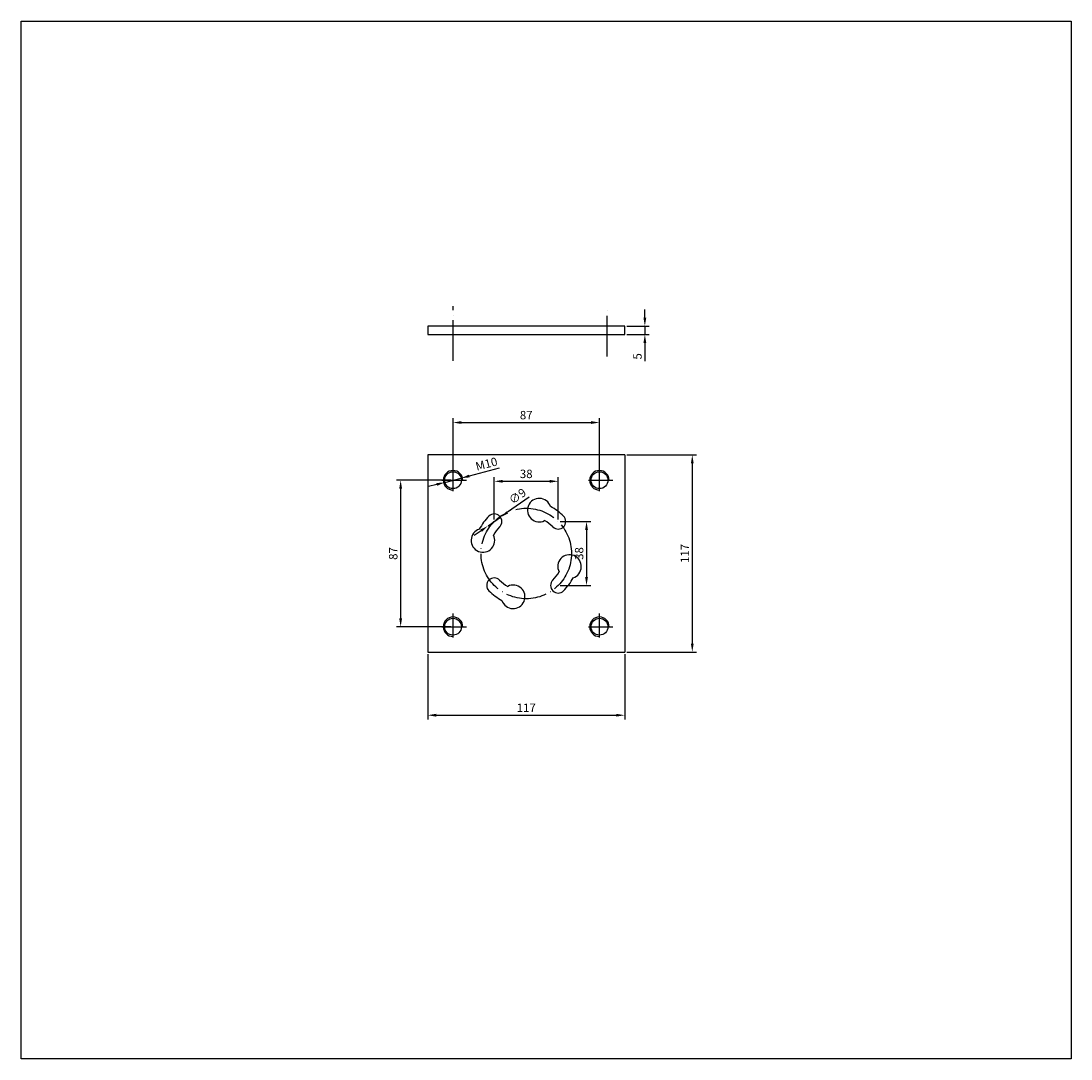
# Model space of a CAD drawing. Units: millimetres. Extents: x 1125 to 2802, y -306 to 668.
# Drawn here: x 2178 to 2802, y 47 to 663 of the extents above; entities that cross this region are included whole.
import ezdxf

# ---------------------------------------------------------------- set-up
doc = ezdxf.new("R2010")
doc.units = ezdxf.units.MM
doc.linetypes.add('ACAD_ISO04W100', pattern=[30, 24, -3, 0, -3])
for name, color, linetype in [('cotas', 2, 'Continuous'), ('ejes', 4, 'ACAD_ISO04W100'), ('modificaciones', 1, 'Continuous')]:
    doc.layers.add(name, color=color, linetype=linetype)
doc.dimstyles.new('ISO-25', dxfattribs={"dimscale": 2, "dimtxt": 2.5, "dimasz": 2.5, "dimexe": 1.25, "dimexo": 0.625, "dimtad": 1, "dimtxsty": 'Standard', "dimcen": 2.5, "dimadec": 0, "dimazin": 0, "dimtfac": 1, "dimtmove": 0, "dimatfit": 3, "dimfxl": 1, "dimarcsym": 0})

# ---------------------------------------------------------------- blocks, each defined once
blk = doc.blocks.new('*D16')
at = {"layer": 'cotas', "color": 0, "lineweight": -2}
for p, q in [((2462.56, 397.65), (2444.81, 393.05)), ((2425.45, 388.03), (2420.61, 386.77)), ((2430.29, 389.28), (2439.97, 391.79))]:
    blk.add_line(p, q, dxfattribs=at)
at = {"layer": 'cotas', "color": 0}
for points in [[(2444.6, 393.85), (2445.02, 392.24), (2439.97, 391.79)], [(2425.24, 388.84), (2425.66, 387.22), (2430.29, 389.28)]]:
    blk.add_solid(points, dxfattribs=at)
at = {"layer": 'Defpoints', "color": 0}
for p in [(2430.29, 389.28), (2439.97, 391.79)]:
    blk.add_point(p, dxfattribs=at)
at = {"layer": 'cotas', "color": 0, "insert": (2455.16, 399.61), "char_height": 5, "attachment_point": 5, "rotation": 14.53194}
blk.add_mtext('M10', dxfattribs=at)
blk = doc.blocks.new('*D17')
at = {"layer": 'cotas', "color": 0, "lineweight": -2}
for p, q in [((2480.38, 380.57), (2467.41, 371.49)), ((2455.94, 363.46), (2463.32, 368.62)), ((2451.85, 360.59), (2447.75, 357.72))]:
    blk.add_line(p, q, dxfattribs=at)
at = {"layer": 'cotas', "color": 0}
for points in [[(2466.93, 372.17), (2467.89, 370.8), (2463.32, 368.62)], [(2451.37, 361.27), (2452.33, 359.91), (2455.94, 363.46)]]:
    blk.add_solid(points, dxfattribs=at)
at = {"layer": 'Defpoints', "color": 0}
for p in [(2463.32, 368.62), (2455.94, 363.46)]:
    blk.add_point(p, dxfattribs=at)
at = {"layer": 'cotas', "color": 0, "insert": (2473.8, 380.53), "char_height": 5, "attachment_point": 5, "rotation": 34.99506}
blk.add_mtext('∅9', dxfattribs=at)
blk = doc.blocks.new('*D18')
at = {"layer": 'cotas', "color": 0, "lineweight": -2}
for p, q in [((2549.13, 487.02), (2549.13, 492.02)), ((2538.38, 482.02), (2551.63, 482.02)), ((2549.13, 482.02), (2549.13, 477.02)), ((2538.38, 477.02), (2551.63, 477.02)), ((2549.13, 472.02), (2549.13, 461.18))]:
    blk.add_line(p, q, dxfattribs=at)
at = {"layer": 'cotas', "color": 0}
for points in [[(2548.29, 487.02), (2549.96, 487.02), (2549.13, 482.02)], [(2548.29, 472.02), (2549.96, 472.02), (2549.13, 477.02)]]:
    blk.add_solid(points, dxfattribs=at)
at = {"layer": 'Defpoints', "color": 0}
for p in [(2537.13, 482.02), (2537.13, 477.02), (2549.13, 477.02)]:
    blk.add_point(p, dxfattribs=at)
at = {"layer": 'cotas', "color": 0, "insert": (2545.38, 464.1), "char_height": 5, "attachment_point": 5, "rotation": 90}
blk.add_mtext('5', dxfattribs=at)
blk = doc.blocks.new('*D24')
at = {"layer": 'cotas', "color": 0, "lineweight": -2}
for p, q in [((2538.38, 405.54), (2579.79, 405.54)), ((2577.29, 400.54), (2577.29, 293.54)), ((2538.38, 288.54), (2579.79, 288.54))]:
    blk.add_line(p, q, dxfattribs=at)
at = {"layer": 'cotas', "color": 0}
for points in [[(2576.46, 400.54), (2578.13, 400.54), (2577.29, 405.54)], [(2576.46, 293.54), (2578.13, 293.54), (2577.29, 288.54)]]:
    blk.add_solid(points, dxfattribs=at)
at = {"layer": 'Defpoints', "color": 0}
for p in [(2537.13, 405.54), (2537.13, 288.54), (2577.29, 288.54)]:
    blk.add_point(p, dxfattribs=at)
at = {"layer": 'cotas', "color": 0, "insert": (2573.54, 347.04), "char_height": 5, "attachment_point": 5, "rotation": 90}
blk.add_mtext('117', dxfattribs=at)
blk = doc.blocks.new('*D25')
at = {"layer": 'cotas', "color": 0, "lineweight": -2}
for p, q in [((2420.13, 287.29), (2420.13, 248.5)), ((2537.13, 287.29), (2537.13, 248.5)), ((2425.13, 251), (2532.13, 251))]:
    blk.add_line(p, q, dxfattribs=at)
at = {"layer": 'cotas', "color": 0}
for points in [[(2425.13, 251.84), (2425.13, 250.17), (2420.13, 251)], [(2532.13, 251.84), (2532.13, 250.17), (2537.13, 251)]]:
    blk.add_solid(points, dxfattribs=at)
at = {"layer": 'Defpoints', "color": 0}
for p in [(2420.13, 288.54), (2537.13, 288.54), (2537.13, 251)]:
    blk.add_point(p, dxfattribs=at)
at = {"layer": 'cotas', "color": 0, "insert": (2478.63, 254.75), "char_height": 5, "attachment_point": 5}
blk.add_mtext('117', dxfattribs=at)
blk = doc.blocks.new('*D26')
at = {"layer": 'cotas', "color": 0, "lineweight": -2}
for p, q in [((2435.13, 391.79), (2435.13, 427.31)), ((2440.13, 424.81), (2517.13, 424.81)), ((2522.13, 391.79), (2522.13, 427.31))]:
    blk.add_line(p, q, dxfattribs=at)
at = {"layer": 'cotas', "color": 0}
for points in [[(2440.13, 425.65), (2440.13, 423.98), (2435.13, 424.81)], [(2517.13, 425.65), (2517.13, 423.98), (2522.13, 424.81)]]:
    blk.add_solid(points, dxfattribs=at)
at = {"layer": 'Defpoints', "color": 0}
for p in [(2522.13, 424.81), (2435.13, 390.54), (2522.13, 390.54)]:
    blk.add_point(p, dxfattribs=at)
at = {"layer": 'cotas', "color": 0, "insert": (2478.63, 428.56), "char_height": 5, "attachment_point": 5}
blk.add_mtext('87', dxfattribs=at)
blk = doc.blocks.new('*D27')
at = {"layer": 'cotas', "color": 0, "lineweight": -2}
for p, q in [((2459.63, 367.29), (2459.63, 392.42)), ((2464.63, 389.92), (2492.63, 389.92)), ((2497.63, 367.29), (2497.63, 392.42))]:
    blk.add_line(p, q, dxfattribs=at)
at = {"layer": 'cotas', "color": 0}
for points in [[(2464.63, 390.75), (2464.63, 389.08), (2459.63, 389.92)], [(2492.63, 390.75), (2492.63, 389.08), (2497.63, 389.92)]]:
    blk.add_solid(points, dxfattribs=at)
at = {"layer": 'Defpoints', "color": 0}
for p in [(2497.63, 389.92), (2459.63, 366.04), (2497.63, 366.04)]:
    blk.add_point(p, dxfattribs=at)
at = {"layer": 'cotas', "color": 0, "insert": (2478.63, 393.67), "char_height": 5, "attachment_point": 5}
blk.add_mtext('38', dxfattribs=at)
blk = doc.blocks.new('*D28')
at = {"layer": 'cotas', "color": 0, "lineweight": -2}
for p, q in [((2498.88, 366.04), (2516.97, 366.04)), ((2514.47, 361.04), (2514.47, 333.04)), ((2498.88, 328.04), (2516.97, 328.04))]:
    blk.add_line(p, q, dxfattribs=at)
at = {"layer": 'cotas', "color": 0}
for points in [[(2513.64, 361.04), (2515.3, 361.04), (2514.47, 366.04)], [(2513.64, 333.04), (2515.3, 333.04), (2514.47, 328.04)]]:
    blk.add_solid(points, dxfattribs=at)
at = {"layer": 'Defpoints', "color": 0}
for p in [(2497.63, 366.04), (2497.63, 328.04), (2514.47, 328.04)]:
    blk.add_point(p, dxfattribs=at)
at = {"layer": 'cotas', "color": 0, "insert": (2510.72, 347.04), "char_height": 5, "attachment_point": 5, "rotation": 90}
blk.add_mtext('38', dxfattribs=at)
blk = doc.blocks.new('*D29')
at = {"layer": 'cotas', "color": 0, "lineweight": -2}
for p, q in [((2433.88, 390.54), (2401.5, 390.54)), ((2404, 385.54), (2404, 308.54)), ((2433.88, 303.54), (2401.5, 303.54))]:
    blk.add_line(p, q, dxfattribs=at)
at = {"layer": 'cotas', "color": 0}
for points in [[(2403.17, 385.54), (2404.84, 385.54), (2404, 390.54)], [(2403.17, 308.54), (2404.84, 308.54), (2404, 303.54)]]:
    blk.add_solid(points, dxfattribs=at)
at = {"layer": 'Defpoints', "color": 0}
for p in [(2435.13, 390.54), (2404, 303.54), (2435.13, 303.54)]:
    blk.add_point(p, dxfattribs=at)
at = {"layer": 'cotas', "color": 0, "insert": (2400.25, 347.04), "char_height": 5, "attachment_point": 5, "rotation": 90}
blk.add_mtext('87', dxfattribs=at)

msp = doc.modelspace()

# ---------------------------------------------------------------- linework, layer by layer
for p, q in [((2537.13, 482.017), (2420.13, 482.017)), ((2420.13, 482.017), (2420.13, 477.017)), ((2537.13, 477.017), (2537.13, 482.017)), ((2420.13, 477.017), (2537.13, 477.017)), ((2537.13, 405.539), (2420.13, 405.539)), ((2420.13, 405.539), (2420.13, 288.539)), ((2537.13, 405.539), (2537.13, 288.539)), ((2420.13, 288.539), (2537.13, 288.539))]:
    msp.add_line(p, q)
for centre in [(2435.13, 390.539), (2522.13, 390.539), (2435.13, 303.539), (2522.13, 303.539)]:
    msp.add_circle(centre, 5)
for centre in [(2435.13, 390.539), (2522.13, 390.539), (2435.13, 303.539), (2522.13, 303.539)]:
    msp.add_arc(centre, 5.796, 0, 270)
at = {"layer": 'cotas'}
msp.add_lwpolyline([(2178.425, 663.252), (2802.341, 663.252), (2802.341, 46.854), (2178.425, 46.854)], close=True, dxfattribs=at)
at = {"layer": 'ejes'}
for p, q in [((2435.13, 461.504), (2435.13, 494.013)), ((2526.63, 464.089), (2526.63, 494.013)), ((2435.13, 384.136), (2435.13, 398.336)), ((2522.13, 384.136), (2522.13, 398.336)), ((2428.564, 390.539), (2443.153, 390.539)), ((2435.13, 390.539), (2435.13, 390.539)), ((2515.564, 390.539), (2530.153, 390.539)), ((2435.13, 297.136), (2435.13, 311.336)), ((2522.13, 297.136), (2522.13, 311.336)), ((2428.564, 303.539), (2443.153, 303.539)), ((2515.564, 303.539), (2530.153, 303.539))]:
    msp.add_line(p, q, dxfattribs=at)
msp.add_circle((2478.63, 347.039), 26.87, dxfattribs=at)
at = {"layer": 'modificaciones'}
for centre, radius, start, end in [((2486.379, 372.767), 7, 17.740546, 297.243487), ((2478.63, 347.039), 31.37, 45, 62.642162), ((2478.63, 347.039), 31.37, 135, 152.642162), ((2459.63, 366.039), 4.5, 315, 135), ((2497.63, 366.039), 4.5, 225, 45), ((2478.63, 347.039), 22.37, 135, 150.683055), ((2478.63, 347.039), 22.37, 45, 60.683055), ((2452.902, 354.788), 7, 107.740546, 27.243487), ((2504.359, 339.29), 7, 287.740546, 207.243487), ((2459.63, 328.039), 4.5, 45, 225), ((2478.63, 347.039), 22.37, 225, 240.683055), ((2497.63, 328.039), 4.5, 135, 315), ((2478.63, 347.039), 22.37, 315, 330.683055), ((2478.63, 347.039), 31.37, 315, 332.642162), ((2478.63, 347.039), 31.37, 225, 242.642162), ((2470.881, 321.31), 7, 197.740546, 117.243487)]:
    msp.add_arc(centre, radius, start, end, dxfattribs=at)

# ---------------------------------------------------------------- dimensions: what is measured, and where the dimension line sits
at = {"layer": 'cotas'}
for base, p1, p2, picture, middle in [((2549.126, 477.017), (2537.13, 482.017), (2537.13, 477.017), '*D18', (2545.376, 464.1)), ((2577.294, 288.539), (2537.13, 405.539), (2537.13, 288.539), '*D24', (2573.544, 347.039)), ((2404.004, 303.539), (2435.13, 390.539), (2435.13, 303.539), '*D29', (2400.254, 347.039)), ((2514.47, 328.039), (2497.63, 366.039), (2497.63, 328.039), '*D28', (2510.72, 347.039))]:
    dim = msp.add_linear_dim(base=base, p1=p1, p2=p2, angle=90, dimstyle='ISO-25', dxfattribs=at)
    dim.commit()
    dim.dimension.update_dxf_attribs({"geometry": picture, "text_midpoint": middle})
for base, p1, p2, picture, middle in [((2522.13, 424.812), (2435.13, 390.539), (2522.13, 390.539), '*D26', (2478.63, 428.562)), ((2497.63, 389.916), (2459.63, 366.039), (2497.63, 366.039), '*D27', (2478.63, 393.666)), ((2537.13, 251.003), (2420.13, 288.539), (2537.13, 288.539), '*D25', (2478.63, 254.753))]:
    dim = msp.add_linear_dim(base=base, p1=p1, p2=p2, dimstyle='ISO-25', dxfattribs=at)
    dim.commit()
    dim.dimension.update_dxf_attribs({"geometry": picture, "text_midpoint": middle})
dim = msp.add_diameter_dim_2p(p1=(2430.29, 389.284), p2=(2439.97, 391.793), text='M10', dimstyle='ISO-25', dxfattribs=at)
dim.commit()
dim.dimension.update_dxf_attribs({"geometry": '*D16', "text_midpoint": (2455.163, 399.605)})
dim = msp.add_diameter_dim_2p(p1=(2455.944, 363.458), p2=(2463.317, 368.619), dimstyle='ISO-25', dxfattribs=at)
dim.commit()
dim.dimension.update_dxf_attribs({"geometry": '*D17', "text_midpoint": (2473.795, 380.533)})

doc.saveas('drawing.dxf')
